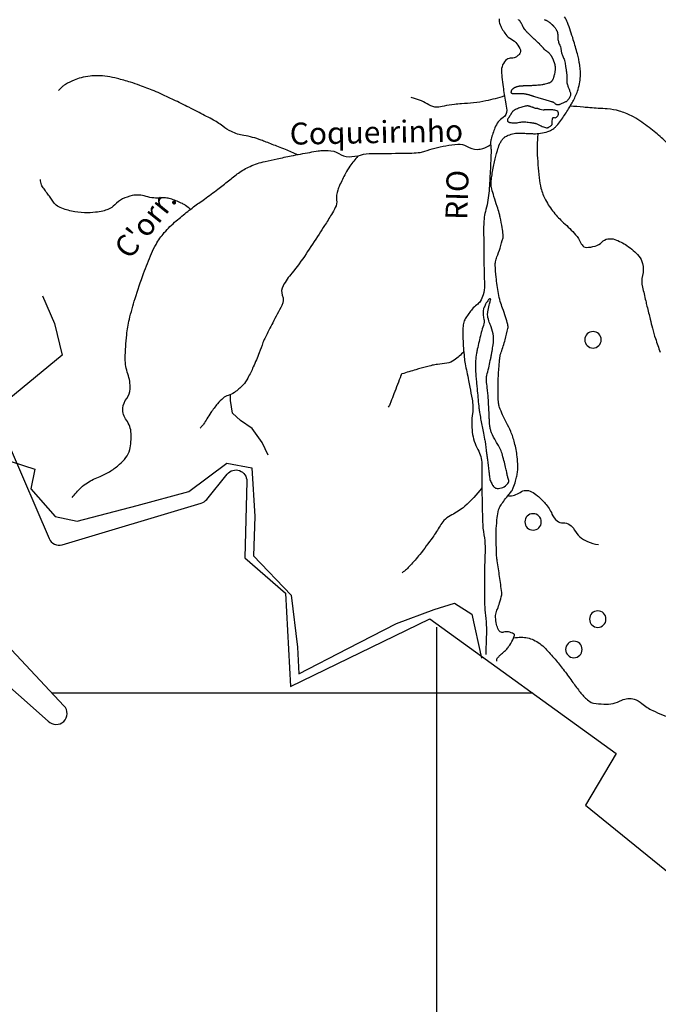
# Model space of a CAD drawing. Units: metres. Extents: x -310 to 531, y -16947 to 9670.
# Drawn here: x 174 to 232, y 9292 to 9382 of the extents above; entities that cross this region are included whole.
import ezdxf
from ezdxf.enums import TextEntityAlignment as Align

# ---------------------------------------------------------------- set-up
doc = ezdxf.new("R2010")
doc.units = ezdxf.units.M
doc.header["$MEASUREMENT"] = 0
for name, color, linetype, lineweight in [('AFLUENTES', 1, 'Continuous', 0), ('AI-AZ', 1, 'Continuous', 0), ('AI-R', 1, 'Continuous', 0), ('AI-V', 1, 'Continuous', 0), ('CAIXA', 1, 'Continuous', 0), ('COORDENADAS', 1, 'Continuous', 0), ('LIMIAREA', 1, 'Continuous', 0), ('LIMITES', 1, 'Continuous', 0), ('RIODOCE', 1, 'Continuous', 0), ('TX02', 1, 'Continuous', 0)]:
    doc.layers.add(name, color=color, linetype=linetype, lineweight=lineweight)
doc.styles.add('Style-WORKING', font='WORKING.shx')

msp = doc.modelspace()

# ---------------------------------------------------------------- linework, layer by layer
at = {"layer": 'AFLUENTES', "color": 6, "linetype": 'Continuous', "lineweight": -3, "flags": 128}
for points in [[(199.496, 9369.351, 0.00272), (198.386, 9369.814), (198.386, 9369.814, 0.004776), (197.75, 9370.068), (197.75, 9370.068, 0.000385), (196.627, 9370.502), (196.627, 9370.502, 0.000947), (196.171, 9370.678), (196.171, 9370.678, 0.051527), (194.594, 9371.1, -0.071653), (193.47, 9371.45, -0.054325), (192.671, 9371.944, 0.043649), (191.692, 9372.579), (191.692, 9372.579, 0.0023), (190.355, 9373.28, 0.004083), (189.596, 9373.665, 0.003392), (188.19, 9374.354, 0.004653), (187.157, 9374.839, 0.011079), (186.423, 9375.156, 0.006312), (185.118, 9375.667), (185.118, 9375.667, 0.015609), (184.278, 9375.954, 0.011123), (183.079, 9376.293, 0.029129), (182.179, 9376.471, 0.028738), (181.253, 9376.544, 0.038329), (180.608, 9376.509, 0.029098), (179.772, 9376.349, 0.037462), (179.151, 9376.141, 0.027358), (178.346, 9375.75, 0.056566), (178.113, 9375.584, 0.029298), (177.725, 9375.192)], [(218.322, 9374.701, -0.02225), (216.637, 9374.242, -0.03408), (215.509, 9374.068), (215.509, 9374.068, -0.00441), (214.415, 9373.985, 0.007464), (213.769, 9373.931, 0.038077), (212.823, 9373.765, -0.057007), (212.186, 9373.678, -0.14715), (211.449, 9373.883, 0.072191), (210.047, 9374.506, 0.006224), (209.814, 9374.569)], [(247.125, 9361.868, -0.006785), (246.198, 9362.864, -0.008777), (245.507, 9363.657, -0.016449), (244.433, 9365.02, 0.03712), (243.932, 9365.604, 0.190012), (243.196, 9365.927, -0.103136), (241.793, 9366.274, -0.076189), (240.591, 9367.096, 0.090245), (239.555, 9367.764, 0.12936), (238.202, 9367.947, -0.120832), (236.753, 9368.119, -0.034401), (235.123, 9368.862, -0.04558), (233.998, 9369.611, -0.029684), (232.975, 9370.541, 0.030025), (231.963, 9371.46, 0.018542), (230.656, 9372.433, 0.03368), (229.884, 9372.891, 0.047639), (228.782, 9373.322, 0.050647), (227.686, 9373.518), (227.686, 9373.518, 0.004175), (226.863, 9373.573, -0.004528), (226.105, 9373.625, -0.002233), (225.514, 9373.673, -0.000891), (224.309, 9373.779)], [(221.365, 9371.199, 0.011575), (221.301, 9370.194, 0.020179), (221.301, 9369.617, 0.015863), (221.472, 9367.249, 0.038854), (221.648, 9366.294, 0.056679), (222.063, 9365.232, 0.047886), (222.804, 9364.104, 0.04321), (223.708, 9363.16, -0.036431), (224.795, 9362.055, -0.065465), (225.256, 9361.341, 0.118897), (225.553, 9360.973, 0.178641), (225.786, 9360.901, 0.053205), (226.574, 9361.027, 0.134053), (227.191, 9361.39, -0.154814), (227.741, 9361.684, -0.131157), (228.361, 9361.636, -0.064358), (229.478, 9361.073, -0.066229), (230.549, 9360.121, -0.123894), (230.896, 9359.428, -0.113007), (230.888, 9358.343, 0.11612), (230.887, 9357.286), (230.887, 9357.286, 0.0007), (231.179, 9356.049), (231.179, 9356.049, 0.001767), (231.298, 9355.559), (231.298, 9355.559, 0.000621), (231.593, 9354.36), (231.593, 9354.36, 0.000927), (231.793, 9353.558, 0.016856), (232.069, 9352.6, 0.012877), (232.504, 9351.37, 0.026143)], [(178.962, 9338.118, -0.034885), (179.777, 9339.038, -0.059535), (180.348, 9339.479, -0.039943), (181.506, 9340.05, 0.047124), (182.48, 9340.549, 0.03845), (183.285, 9341.153, 0.04588), (183.865, 9341.766, 0.114296), (184.205, 9342.488, 0.061652), (184.334, 9343.95, 0.153405), (183.901, 9345.177, -0.179326), (183.581, 9346.253, -0.151348), (183.929, 9347.162, 0.158973), (184.249, 9348.034, 0.0964), (184.037, 9349.379, -0.091248), (183.8, 9350.796, -0.022152), (183.929, 9352.943, -0.033124), (184.173, 9354.361, -0.015974), (184.693, 9356.25), (184.693, 9356.25, -0.01295), (185.469, 9358.54, -0.013087), (186.192, 9360.357, -0.02785), (186.601, 9361.181, -0.048422), (187.354, 9362.252, -0.041781), (188.435, 9363.317, -0.004413), (189.493, 9364.182), (189.493, 9364.182, -0.009036), (190.022, 9364.59, -0.003591), (191.002, 9365.31, 0.002875), (192.228, 9366.207, 0.013077), (193.211, 9366.976, -0.014227), (194.117, 9367.68, -0.054941), (195.162, 9368.283, -0.046164), (196.522, 9368.735, -0.004756), (197.618, 9368.979, -0.004047), (198.911, 9369.243), (198.911, 9369.243, -0.002829), (200.607, 9369.566, -0.006414), (201.358, 9369.694, -0.028398), (201.612, 9369.72, -0.010912), (202.278, 9369.734, -0.146901), (203.229, 9369.447, 0.148174), (204.174, 9369.166, 0.071972), (205.226, 9369.322, -0.073288), (206.26, 9369.474, -0.001408), (206.576, 9369.473), (206.576, 9369.473, 0.001289), (206.921, 9369.471, 0.006139), (209.903, 9369.504), (209.903, 9369.504, 0.024586), (210.646, 9369.558, 0.06251), (211.074, 9369.665, -0.029215), (211.97, 9369.955, -0.022164), (212.993, 9370.173, -0.021356), (214.071, 9370.306, -0.153265), (214.875, 9370.123, 0.123215), (215.852, 9369.839, 0.094884), (216.356, 9369.916, 0.061019), (217.062, 9370.269)], [(204.979, 9369.22, 0.024634), (204.258, 9368.309, 0.036688), (203.852, 9367.643, 0.009277), (203.315, 9366.546), (203.315, 9366.546, 0.024667), (203.141, 9366.121, 0.115118), (203.043, 9365.225, -0.150642), (202.919, 9364.54, -0.014342), (202.568, 9363.907, -0.008812), (201.95, 9362.905, -0.001815), (201.442, 9362.121), (201.442, 9362.121, -0.000783), (200.257, 9360.309), (200.257, 9360.309, -0.028799), (198.971, 9358.575, 0.043925), (198.161, 9357.412, 0.227581), (198.098, 9356.545, -0.214681), (198.054, 9355.63, -0.005474), (197.632, 9354.825), (197.632, 9354.825, 0.0057), (197.228, 9354.051), (197.228, 9354.051, 0.000703), (196.534, 9352.682), (196.534, 9352.682, 0.006383), (196.46, 9352.53, 0.025852), (196.338, 9352.234, -0.008385), (195.995, 9351.31, -0.012343), (195.457, 9350.026, -0.015258), (194.965, 9349.013, -0.0669), (194.514, 9348.376, -0.050492), (193.738, 9347.695, -0.08712), (193.163, 9347.42, 0.109818), (192.715, 9347.181, 0.038649), (192.197, 9346.662, 0.028154), (191.588, 9345.863, 0.018556), (191.234, 9345.293, -0.021387), (190.923, 9344.801, -0.029932), (190.841, 9344.697, -0.011424), (190.605, 9344.443)], [(189.737, 9364.374, 0.025585), (189.288, 9364.728, 0.044079), (189.002, 9364.896, 0.024504), (188.032, 9365.298, 0.055447), (187.58, 9365.405, 0.05333), (187.055, 9365.413, -0.042759), (186.401, 9365.409, -0.057913), (185.693, 9365.55, 0.062631), (185.036, 9365.674, 0.073981), (184.43, 9365.621, 0.048472), (183.554, 9365.32, 0.107557), (182.848, 9364.792, -0.125882), (182.227, 9364.362, -0.033196), (181.762, 9364.223, -0.024149), (181.105, 9364.107, -0.044014), (180.079, 9364.068, -0.038145), (178.905, 9364.216, -0.057163), (177.745, 9364.596, -0.130112), (177.326, 9364.941, -0.007689), (177.084, 9365.289, 0.007182), (176.826, 9365.662, 0.004972), (176.542, 9366.05, -0.005138), (176.268, 9366.426, -0.08231), (176.175, 9366.616, -0.035729), (176.069, 9367.089)], [(214.615, 9351.418, -0.065893), (213.752, 9350.645, -0.104902), (213.074, 9350.367, -0.023591), (212.228, 9350.253, 0.040387), (211.736, 9350.17, 0.004148), (211.218, 9350.035, 0.002253), (210.267, 9349.773), (210.267, 9349.773, 0.01362), (208.993, 9349.379, 0.216208), (208.928, 9349.319, 0.006097), (208.902, 9349.252), (208.902, 9349.252, 0.000246), (208.26, 9347.581, 0.000468), (207.98, 9346.848), (207.98, 9346.848, -0.001042), (207.854, 9346.519), (207.854, 9346.519, -0.115797), (207.749, 9346.366)], [(216.268, 9338.999, -0.045771), (214.71, 9337.332, -0.017596), (214.504, 9337.161, -0.052881), (213.378, 9336.469, 0.100214), (212.817, 9336.046, 0.050779), (212.459, 9335.549, -0.025119), (211.79, 9334.511, -0.01221), (210.605, 9332.944, -0.017995), (209.738, 9331.931, -0.044432), (209.019, 9331.277)], [(218.693, 9338.278, 0.156434), (219.74, 9338.599, -0.281105), (220.779, 9338.661, -0.053655), (221.32, 9338.294, -0.034817), (222.04, 9337.592, -0.083509), (222.649, 9336.625, 0.124407), (223.112, 9336.006, 0.18142), (223.662, 9335.823, -0.163476), (224.276, 9335.642, -0.111641), (224.678, 9335.2, 0.080979), (225.192, 9334.56, 0.083136), (225.881, 9334.122, 0.066027), (226.871, 9333.849)], [(219.151, 9325.339, -0.04337), (219.85, 9325.407, -0.112612), (220.963, 9325.165, -0.095356), (222.046, 9324.378, -0.011071), (222.926, 9323.395, -0.012493), (223.664, 9322.488, -0.011235), (224.459, 9321.409, 0.013258), (225.137, 9320.498, 0.035742), (225.785, 9319.784, 0.065407), (226.212, 9319.473, 0.090691), (226.419, 9319.404, 0.020391), (227.376, 9319.31, 0.135886), (228.996, 9319.66, -0.200758), (230.138, 9319.76, -0.100693), (230.832, 9319.372, 0.06774), (231.817, 9318.732, 0.028269), (233.594, 9318.014, 0.080913)]]:
    msp.add_lwpolyline(points, format="xyb", dxfattribs=at)
at = {"layer": 'AFLUENTES', "color": 6, "linetype": 'Continuous', "lineweight": -3}
msp.add_lwpolyline([(196.822, 9341.975), (196.265, 9343.141), (195.35, 9344.425), (194.289, 9345.133), (193.572, 9345.812), (193.376, 9346.977), (193.378, 9347.495)], dxfattribs=at)
at = {"layer": 'AI-AZ', "color": 4, "linetype": 'Continuous', "lineweight": -3, "ltscale": 10, "flags": 128}
msp.add_lwpolyline([(226.815, 9326.302, 1), (226.815, 9327.802, 1), (226.815, 9326.302)], format="xyb", close=True, dxfattribs=at)
at = {"layer": 'AI-R', "color": 221, "linetype": 'Continuous', "lineweight": -3, "ltscale": 10, "flags": 128}
msp.add_lwpolyline([(224.639, 9323.54, 1), (224.639, 9325.04, 1), (224.639, 9323.54)], format="xyb", close=True, dxfattribs=at)
at = {"layer": 'AI-V', "color": 1, "linetype": 'Continuous', "lineweight": -3, "ltscale": 10, "flags": 128}
for points in [[(226.383, 9351.744, 1), (226.383, 9353.244, 1), (226.383, 9351.744)], [(220.929, 9335.159, 1), (220.929, 9336.659, 1), (220.929, 9335.159)]]:
    msp.add_lwpolyline(points, format="xyb", close=True, dxfattribs=at)
at = {"layer": 'COORDENADAS', "color": 7, "linetype": 'Continuous', "lineweight": -3}
for p, q in [((212.167, 9160.301), (212.167, 9326.326)), ((220.92, 9320.301), (177.149, 9320.301))]:
    msp.add_line(p, q, dxfattribs=at)
at = {"layer": 'LIMIAREA', "color": 3, "linetype": 'Continuous', "lineweight": -3, "ltscale": 10, "flags": 128}
for points in [[(169.736, 9350.897), (176.864, 9334.386), (176.864, 9334.386, 0.380695), (178.069, 9333.825), (178.069, 9333.825), (190.723, 9337.624), (190.723, 9337.624, 0.150887), (191.213, 9337.953), (191.213, 9337.953), (193.084, 9340.267), (193.084, 9340.267, -0.715716), (194.862, 9339.615), (194.862, 9339.615), (194.7, 9332.647), (198.38, 9329.424), (198.84, 9320.904), (211.536, 9327.081), (228.494, 9314.83), (225.692, 9310.107), (259.235, 9282.904)], [(168.935, 9324.711), (176.784, 9317.765), (176.784, 9317.765, 0.998808), (178.222, 9319.155), (178.222, 9319.155), (158.295, 9340.449)]]:
    msp.add_lwpolyline(points, format="xyb", dxfattribs=at)
at = {"layer": 'LIMITES', "color": 1, "linetype": 'Continuous', "lineweight": -3, "ltscale": 10}
msp.add_lwpolyline([(176.272, 9356.49), (177.348, 9353.978), (178.065, 9351.107), (171.968, 9346.083), (173.403, 9341.418), (175.554, 9340.7), (175.196, 9338.906), (177.432, 9336.396), (179.435, 9335.967), (184.874, 9337.399), (189.598, 9338.688), (193.033, 9341.266), (195.323, 9340.836), (195.609, 9336.396), (195.466, 9332.816), (198.901, 9329.235), (199.474, 9324.509), (199.617, 9322.074), (204.054, 9324.365), (208.491, 9326.657), (211.926, 9327.946), (213.786, 9328.519), (215.361, 9327.516), (216.22, 9323.506)], dxfattribs=at)
at = {"layer": 'RIODOCE', "color": 4, "linetype": 'Continuous', "lineweight": -3, "flags": 128}
for points in [[(221.96, 9381.652, -0.000579), (221.972, 9381.647, -0.000222), (222.002, 9381.635, -0.00199), (222.029, 9381.623, -0.001111), (222.079, 9381.602, -0.011131), (222.109, 9381.589, -0.005283), (222.17, 9381.559, -0.013294), (222.224, 9381.53, -0.008102), (222.31, 9381.478, -0.010959), (222.388, 9381.428, -0.012909), (222.453, 9381.381, -0.010766), (222.528, 9381.322, -0.012837), (222.588, 9381.269, -0.002726), (222.637, 9381.224, -0.005464), (222.661, 9381.2, -0.003332), (222.695, 9381.167, -0.005118), (222.716, 9381.145, -0.007068), (222.734, 9381.125, -0.003024), (222.776, 9381.079, -0.007694), (222.815, 9381.032, -0.003827), (222.893, 9380.937, -0.011068), (222.956, 9380.854, -0.011113), (223.016, 9380.768, -0.016373), (223.056, 9380.704, -0.017207), (223.089, 9380.64, -0.013715), (223.113, 9380.588, -0.019424), (223.127, 9380.551, -0.014204), (223.138, 9380.513, -0.015454), (223.147, 9380.477, -0.01312), (223.156, 9380.422, -0.014007), (223.163, 9380.37, -0.006122), (223.167, 9380.313, -0.007746), (223.169, 9380.267, -0.005403), (223.172, 9380.167, -0.006059), (223.172, 9380.078, -0.001554), (223.171, 9379.991, -0.005719), (223.17, 9379.967, -0.000013), (223.17, 9379.964), (223.17, 9379.964, -0.000019), (223.17, 9379.963, -0.00094), (223.17, 9379.959, 0.000058), (223.17, 9379.955, 0.070529), (223.175, 9379.902, 0.012069), (223.256, 9379.605, 0.042396), (223.393, 9379.255, -0.078095), (223.455, 9379.059, -0.005947), (223.469, 9378.953, 0.005327), (223.485, 9378.835, 0.001803), (223.508, 9378.682, 0.040673), (223.509, 9378.675, 0.015511), (223.527, 9378.626, -0.002452), (223.648, 9378.317), (223.648, 9378.317, -0.000264), (223.776, 9377.982), (223.776, 9377.982, -0.004696), (223.783, 9377.963, -0.038427), (223.793, 9377.928, -0.005542), (223.839, 9377.68), (223.839, 9377.68, -0.000857), (223.872, 9377.482), (223.872, 9377.482, -0.001395), (223.893, 9377.36, -0.004513), (223.94, 9377.056, -0.004562), (223.98, 9376.755, -0.006428), (223.999, 9376.594, -0.01824), (224.002, 9376.538, -0.005076), (224.003, 9376.485, -0.001589), (224.004, 9376.318, -0.003042), (224.003, 9376.176, 0.003289), (224.002, 9376.044, 0.015436), (224.006, 9375.914, 0.029484), (224.015, 9375.845, 0.008559), (224.019, 9375.822, 0.033091), (224.021, 9375.816), (224.021, 9375.816, 0.00004), (224.026, 9375.804), (224.026, 9375.804, 0.000064), (224.028, 9375.796), (224.029, 9375.795, 0.000001), (224.132, 9375.51), (224.131, 9375.512, 0.000019), (224.134, 9375.504), (224.135, 9375.504), (224.205, 9375.308), (224.205, 9375.308, 0.000008), (224.254, 9375.175), (224.254, 9375.174, -0.000002), (224.302, 9375.041), (224.302, 9375.041, -0.024365), (224.335, 9374.934, -0.035868), (224.349, 9374.859, -0.096625), (224.345, 9374.811, -0.031281), (224.296, 9374.671, -0.031142), (224.199, 9374.48, -0.038999), (224.102, 9374.339, -0.025344), (224.013, 9374.24, -0.053321), (223.963, 9374.2, -0.027195), (223.891, 9374.159, -0.007905), (223.631, 9374.034, -0.009322), (223.344, 9373.908, -0.062324), (223.299, 9373.895, -0.036559), (223.273, 9373.894, -0.011062), (223.188, 9373.895, -0.02211), (223.07, 9373.906, -0.067816), (223.032, 9373.916, -0.120257), (222.974, 9373.96, 0.071031), (222.883, 9374.043, 0.003216), (222.802, 9374.097, 0.019786), (222.789, 9374.105, 0.008682), (222.762, 9374.119, 0.012666), (222.744, 9374.128, 0.016701), (222.7, 9374.146, 0.008218), (222.609, 9374.178, 0.004852), (222.425, 9374.238, 0.004511), (222.225, 9374.298, 0.003381), (221.808, 9374.416, -0.003091), (221.391, 9374.535), (221.391, 9374.535, -0.000723), (220.991, 9374.652), (220.991, 9374.652, -0.005133), (220.935, 9374.67, -0.000308), (220.842, 9374.699, 0.000304), (220.749, 9374.729), (220.748, 9374.729, 0.000013), (220.637, 9374.764), (220.637, 9374.764, 0.000457), (220.634, 9374.765, 0.000294), (220.633, 9374.765), (220.633, 9374.765, 0.00001), (220.605, 9374.774), (220.605, 9374.774, 0.000425), (220.588, 9374.779), (220.588, 9374.779, 0.00012), (220.527, 9374.798), (220.527, 9374.798, 0.011274), (220.467, 9374.816, 0.007167), (220.372, 9374.839, 0.013621), (220.295, 9374.855, 0.009464), (220.184, 9374.872, 0.008797), (220.06, 9374.887, 0.011169), (219.962, 9374.894, 0.005356), (219.814, 9374.901, 0.007772), (219.712, 9374.903), (219.712, 9374.903), (219.074, 9374.905), (219.048, 9374.905), (219.048, 9374.905, -0.081715), (219.036, 9374.907, -0.036052), (219.009, 9374.918, -0.092441), (218.987, 9374.935, -0.056503), (218.961, 9374.972, -0.06478), (218.945, 9375.013, -0.066781), (218.941, 9375.055, -0.055091), (218.949, 9375.118, -0.048172), (218.973, 9375.186, -0.014308), (219.006, 9375.253, -0.031246), (219.025, 9375.282, -0.011977), (219.046, 9375.311, -0.019303), (219.061, 9375.329, -0.024742), (219.092, 9375.359, -0.020633), (219.133, 9375.393, -0.013423), (219.168, 9375.418, -0.014012), (219.203, 9375.44, -0.018255), (219.259, 9375.471, -0.016017), (219.325, 9375.501, -0.011587), (219.389, 9375.526, -0.010261), (219.461, 9375.551, -0.011708), (219.565, 9375.582, -0.016419), (219.641, 9375.6, -0.008126), (219.705, 9375.612, -0.015512), (219.739, 9375.617, -0.004722), (219.793, 9375.622, -0.003961), (219.856, 9375.627, -0.002403), (220.013, 9375.637, -0.004606), (220.094, 9375.642, -0.001414), (220.142, 9375.644), (220.142, 9375.644, -0.000351), (220.335, 9375.651), (220.335, 9375.651, -0.002409), (220.498, 9375.656), (220.498, 9375.656, 0.00125), (220.811, 9375.664, 0.013354), (221.231, 9375.689, 0.0112), (221.73, 9375.742, 0.020049), (222.029, 9375.793, 0.023598), (222.278, 9375.859, 0.0172), (222.414, 9375.907, 0.030888), (222.487, 9375.94, 0.026418), (222.551, 9375.98, 0.034061), (222.597, 9376.016, 0.024935), (222.642, 9376.061, 0.028115), (222.677, 9376.105, 0.018528), (222.711, 9376.156, 0.020298), (222.738, 9376.205, 0.0194), (222.773, 9376.282, 0.016105), (222.808, 9376.378, 0.011609), (222.842, 9376.485, 0.008927), (222.879, 9376.627, 0.011705), (222.924, 9376.831, 0.015954), (222.949, 9376.982, 0.010047), (222.962, 9377.096, 0.01495), (222.967, 9377.173, 0.00958), (222.968, 9377.261, 0.014853), (222.965, 9377.317, 0.007253), (222.962, 9377.36, 0.009728), (222.958, 9377.392, 0.013436), (222.948, 9377.451, 0.01149), (222.934, 9377.521, 0.005911), (222.916, 9377.592, 0.008089), (222.901, 9377.644, 0.004117), (222.879, 9377.716, 0.00548), (222.861, 9377.77, 0.003104), (222.846, 9377.813, 0.003539), (222.832, 9377.851, 0.007017), (222.81, 9377.908, 0.005392), (222.78, 9377.981, 0.005141), (222.749, 9378.051, 0.005829), (222.72, 9378.113, 0.003851), (222.696, 9378.163, 0.004378), (222.673, 9378.206, 0.005318), (222.65, 9378.25, 0.006436), (222.63, 9378.285, 0.007055), (222.615, 9378.31, 0.004457), (222.591, 9378.348, 0.008621), (222.568, 9378.382, 0.004063), (222.517, 9378.453, 0.01091), (222.465, 9378.522, 0.015548), (222.426, 9378.568, 0.015498), (222.396, 9378.6, 0.025314), (222.376, 9378.618, 0.005197), (222.345, 9378.642, 0.003116), (222.293, 9378.681, 0.002521), (222.217, 9378.738, -0.001607), (222.141, 9378.794, -0.005935), (221.993, 9378.907, -0.021267), (221.953, 9378.941, -0.004563), (221.945, 9378.949, -0.024384), (221.943, 9378.951), (221.943, 9378.951), (221.867, 9379.04), (221.791, 9379.13), (221.791, 9379.13, 0.002894), (221.772, 9379.152, 0.001375), (221.731, 9379.198, 0.002902), (221.69, 9379.244, 0.001382), (221.604, 9379.339, 0.001535), (221.557, 9379.39, 0.007045), (221.546, 9379.401, 0.003706), (221.539, 9379.408, 0.009216), (221.537, 9379.411), (221.536, 9379.411), (221.384, 9379.552), (221.231, 9379.693), (221.168, 9379.756), (221.104, 9379.82), (221.041, 9379.872), (220.977, 9379.923), (220.621, 9380.281), (220.545, 9380.358), (220.481, 9380.409), (220.418, 9380.46), (220.418, 9380.46, -0.021642), (220.417, 9380.461, -0.010989), (220.415, 9380.463, -0.012629), (220.41, 9380.468, -0.002144), (220.385, 9380.498), (220.385, 9380.498, -0.00013), (220.333, 9380.559), (220.333, 9380.559, -0.000493), (220.32, 9380.575, -0.000157), (220.292, 9380.608), (220.292, 9380.608, -0.000163), (220.265, 9380.639), (220.265, 9380.639, -0.000705), (220.224, 9380.689, -0.000731), (220.183, 9380.737, -0.001117), (220.165, 9380.759, -0.001496), (220.152, 9380.775, -0.001951), (220.146, 9380.783, -0.003299), (220.142, 9380.788, -0.004155), (220.139, 9380.791, -0.009146), (220.138, 9380.793, -0.001829), (220.138, 9380.793, -0.001217), (220.138, 9380.794, -0.005381), (220.137, 9380.794, -0.000562), (220.133, 9380.801, -0.007742), (220.118, 9380.825, -0.00566), (220.098, 9380.858, -0.005532), (220.071, 9380.907, -0.004202), (220.037, 9380.971), (220.037, 9380.971, -0.000059), (220.007, 9381.029), (220.007, 9381.029, -0.000181), (219.997, 9381.047), (219.997, 9381.047, -0.000108), (219.951, 9381.137), (219.951, 9381.137, 0.000064), (219.904, 9381.227), (219.904, 9381.227, 0.000509), (219.859, 9381.314, 0.000377), (219.797, 9381.431), (219.797, 9381.431, 0.002911), (219.788, 9381.448, 0.005831), (219.783, 9381.457), (219.783, 9381.457, 0.027454), (219.782, 9381.459, 0.006102), (219.775, 9381.468, 0.027153), (219.747, 9381.501, 0.01199), (219.678, 9381.57, 0.00415), (219.632, 9381.613, -0.004308), (219.586, 9381.656, -0.004313)], [(217.83, 9381.734, 0.11588), (217.925, 9381.186, 0.062523), (218.439, 9380.303, 0.111507), (218.95, 9379.874, -0.111832), (219.46, 9379.447, -0.073411), (219.768, 9378.888, -0.187187), (219.765, 9378.631, -0.099881), (219.67, 9378.486, -0.050472), (219.408, 9378.271, -0.161525), (218.96, 9378.148, 0.175098), (218.548, 9378.024, 0.133509), (218.158, 9377.525, 0.122541), (218.051, 9376.846, 0.00599), (218.095, 9376.411), (218.095, 9376.411, 0.002944), (218.2, 9375.527, 0.018576), (218.423, 9374.157, -0.033421), (218.524, 9373.392, -0.269508), (218.2, 9372.739, 0.157695), (217.456, 9371.81, 0.020723), (217.107, 9370.761, 0.06916), (217.06, 9370.432, 0.031547), (217.09, 9369.924, -0.040582), (217.106, 9369.529, -0.00203), (217.065, 9368.588), (217.065, 9368.588, -0.00192), (217.014, 9367.593), (217.014, 9367.593, -0.001461), (216.979, 9366.989), (216.979, 9366.989, -0.000947), (216.92, 9366.058), (216.92, 9366.058, -0.05121), (216.631, 9364.349, 0.063323), (216.431, 9362.959, 0.005206), (216.427, 9362.336), (216.427, 9362.336, 0.001492), (216.442, 9360.163), (216.442, 9360.163, 0.005522), (216.474, 9358.686), (216.474, 9358.686, -0.006688), (216.497, 9357.467, -0.066782), (216.384, 9356.596, -0.087897), (216.101, 9355.989, -0.077581), (215.808, 9355.684, 0.056294), (215.387, 9355.283, 0.031781), (214.809, 9354.495, 0.072656), (214.632, 9354.104, 0.05449), (214.542, 9353.584, 0.028692), (214.538, 9352.584, 0.009621), (214.659, 9350.907, 0.025971), (214.748, 9350.291), (214.748, 9350.291, 0.002077), (214.891, 9349.584), (214.891, 9349.584, -0.00181), (215.056, 9348.772), (215.056, 9348.772, -0.001587), (215.172, 9348.176), (215.172, 9348.176, -0.000877), (215.378, 9347.096), (215.378, 9347.096, -0.081695), (215.409, 9345.768, 0.064312), (215.39, 9344.085, 0.099194), (215.91, 9342.489, -0.124462), (216.263, 9341.192, -0.006612), (216.268, 9339.909, 0.006465), (216.273, 9338.596), (216.273, 9338.596, 0.00088), (216.31, 9336.608), (216.31, 9336.608, 0.002694), (216.327, 9335.958, 0.035629), (216.453, 9334.735, -0.040817), (216.552, 9333.665, -0.011848), (216.538, 9332.59, 0.008137), (216.505, 9331.026), (216.505, 9331.026, 0.002121), (216.505, 9329.327), (216.505, 9329.327, 0.003838), (216.516, 9328.388, 0.027335), (216.59, 9327.392, -0.023879), (216.683, 9326.252, -0.020511), (216.678, 9325.639, 0.008838), (216.634, 9324.216, 0.012596), (216.638, 9323.833)], [(217.637, 9323.228, -0.05681), (217.631, 9323.393, -0.134296), (217.655, 9323.46, -0.026309), (217.755, 9323.588, -0.017033), (217.926, 9323.772, -0.024514), (218.203, 9324.024, 0.025509), (218.469, 9324.266, 0.046912), (218.7, 9324.549, 0.023981), (219.07, 9325.159, 0.047884), (219.217, 9325.507, 0.132461), (219.223, 9325.646, 0.236519), (219.157, 9325.727, 0.047511), (218.686, 9325.886, 0.139027), (218.234, 9325.865, -0.222944), (217.946, 9325.899, -0.13696), (217.777, 9326.082, -0.0652), (217.605, 9326.569, -0.035133), (217.511, 9327.233, -0.082712), (217.538, 9327.518, -0.026275), (217.683, 9327.966, 0.020294), (217.877, 9328.544, 0.006858), (218.081, 9329.28, 0.069501), (218.089, 9329.355, 0.027902), (218.079, 9329.487, 0.002534), (217.879, 9330.928), (217.879, 9330.928, 0.00422), (217.661, 9332.355), (217.661, 9332.355, -0.017072), (217.617, 9332.709, -0.013975), (217.603, 9332.928), (217.603, 9332.928, -0.00352), (217.578, 9333.803), (217.578, 9333.803, -0.002135), (217.571, 9334.188), (217.571, 9334.188, -0.001478), (217.565, 9334.744), (217.565, 9334.744, -0.01801), (217.582, 9335.312, -0.010316), (217.666, 9336.299, -0.031489), (217.785, 9336.995, -0.071758), (217.899, 9337.284, -0.02178), (218.012, 9337.463, -0.008303), (218.336, 9337.914, -0.021703), (218.722, 9338.39, 0.033045), (218.969, 9338.708, 0.052568), (219.125, 9339.002, 0.026252), (219.342, 9339.633, 0.018993), (219.452, 9340.084, 0.020801), (219.52, 9340.502, 0.037906), (219.541, 9340.986, 0.021177), (219.477, 9341.848, 0.033171), (219.241, 9343.124, 0.039467), (218.889, 9344.156, 0.025243), (218.511, 9344.923, -0.026618), (218.155, 9345.651, -0.010484), (217.879, 9346.338, -0.035816), (217.818, 9346.546, -0.033758), (217.768, 9346.876, -0.017771), (217.739, 9347.508, -0.004794), (217.738, 9348.47, -0.011142), (217.751, 9348.883, -0.001868), (217.767, 9349.166), (217.767, 9349.166, -0.000982), (217.801, 9349.704), (217.801, 9349.704, -0.005345), (217.856, 9350.446, -0.009485), (217.9, 9350.863, -0.057856), (218.02, 9351.352, 0.023991), (218.385, 9352.505, 0.011412), (218.633, 9353.533, 0.064592), (218.649, 9353.719, 0.0515), (218.623, 9353.893, 0.012787), (218.43, 9354.572, 0.018126), (218.153, 9355.362, -0.022639), (217.937, 9355.996, -0.02881), (217.775, 9356.698, -0.013634), (217.562, 9358.203, -0.01853), (217.478, 9359.295, -0.064896), (217.506, 9359.608, -0.040246), (217.64, 9360.042, 0.021425), (217.923, 9360.847, 0.006671), (218.191, 9361.774, 0.04852), (218.213, 9361.905, 0.049065), (218.209, 9362.075, 0.013005), (218.115, 9362.71, 0.006323), (217.936, 9363.657, 0.015517), (217.846, 9364.04, 0.02021), (217.659, 9364.64, -0.013381), (217.365, 9365.542, -0.007701), (217.167, 9366.25, -0.02471), (217.119, 9366.475, -0.041284), (217.108, 9366.624, -0.017337), (217.122, 9366.978, -0.024424), (217.189, 9367.511, -0.010684), (217.425, 9368.713, -0.015608), (217.68, 9369.725, -0.026905), (217.878, 9370.297, -0.038728), (218.016, 9370.574, -0.043988), (218.177, 9370.795, -0.066654), (218.371, 9370.966, -0.051345), (218.669, 9371.123, -0.046996), (219.203, 9371.282, -0.058334), (219.651, 9371.317), (219.651, 9371.317, -0.000144), (220.032, 9371.303), (220.032, 9371.303, -0.0002), (220.306, 9371.292), (220.306, 9371.292, -0.000328), (220.638, 9371.279), (220.638, 9371.279, 0.000217), (220.971, 9371.266), (220.971, 9371.266, 0.04693), (221.618, 9371.301, 0.045458), (222.269, 9371.459, 0.035414), (222.612, 9371.604, 0.057438), (222.804, 9371.732, 0.023683), (223.004, 9371.918, 0.02464), (223.179, 9372.114, 0.012608), (223.544, 9372.593, 0.013557), (223.86, 9373.055, 0.005249), (224.149, 9373.516), (224.149, 9373.516, 0.005867), (224.399, 9373.933, 0.010363), (224.541, 9374.188, 0.005987), (224.771, 9374.637, 0.037164), (224.975, 9375.137, 0.028895), (225.151, 9375.809, 0.036654), (225.236, 9376.487, 0.038804), (225.22, 9377.133, 0.012058), (225.154, 9377.642, 0.014909), (225.08, 9378.049, 0.014086), (224.963, 9378.526, 0.005106), (224.592, 9379.826, 0.018929), (224.063, 9381.391, 0.054616), (223.802, 9381.901, 0.036358)]]:
    msp.add_lwpolyline(points, format="xyb", dxfattribs=at)
for points in [[(222.64, 9372.054, 0.126646), (222.645, 9372.063, 0.021468), (222.662, 9372.122, 0.075842), (222.678, 9372.311, -0.056629), (222.69, 9372.565, -0.021417), (222.701, 9372.618, -0.019471), (222.717, 9372.676, -0.428292), (222.841, 9372.734, 0.250115), (223.05, 9372.759, 0.087887), (223.188, 9372.898, 0.116379), (223.243, 9373.036, 0.144259), (223.216, 9373.232, 0.186593), (223.105, 9373.341, 0.048878), (222.908, 9373.404, 0.052876), (222.717, 9373.424), (222.717, 9373.424), (222.357, 9373.424), (221.97, 9373.424), (221.97, 9373.424, 0.056138), (221.895, 9373.416, -0.107772), (221.856, 9373.415, -0.003295), (221.853, 9373.416, 0.014332), (221.849, 9373.417), (221.849, 9373.417), (221.709, 9373.443), (221.569, 9373.469), (221.569, 9373.469, -0.043433), (221.567, 9373.469, -0.000771), (221.47, 9373.506, -0.008139), (221.388, 9373.538, 0.028975), (221.365, 9373.546, 0.092885), (221.344, 9373.548, -0.025245), (221.269, 9373.545, -0.0042), (221.193, 9373.546, -0.046682), (221.186, 9373.547, -0.038706), (221.175, 9373.55, -0.005497), (221.099, 9373.58, -0.004199), (220.994, 9373.624, 0.007058), (220.932, 9373.649, 0.007883), (220.89, 9373.665, 0.00201), (220.726, 9373.723, 0.008428), (220.644, 9373.75, 0.007461), (220.55, 9373.778, 0.054153), (220.489, 9373.788, 0.025792), (220.36, 9373.789, 0.048675), (220.208, 9373.767, 0.018053), (219.81, 9373.653, 0.020278), (219.395, 9373.5, 0.049694), (219.236, 9373.414, 0.026761), (219.119, 9373.325, 0.054518), (219.069, 9373.273, 0.004686), (219.007, 9373.191, 0.00868), (218.975, 9373.146, 0.000388), (218.943, 9373.098, 0.006313), (218.941, 9373.095, 0.000377), (218.917, 9373.057, 0.000219), (218.875, 9372.993), (218.875, 9372.993, 0.000058), (218.78, 9372.845), (218.78, 9372.845, 0.00029), (218.761, 9372.815, 0.000726), (218.761, 9372.814), (218.761, 9372.814, 0.000011), (218.71, 9372.734), (218.71, 9372.734, 0.001514), (218.687, 9372.698, 0.000633), (218.633, 9372.611, 0.091932), (218.602, 9372.532, 0.088359), (218.601, 9372.444, 0.117418), (218.628, 9372.378, 0.116327), (218.683, 9372.331, 0.037435), (218.757, 9372.299, 0.04452), (218.823, 9372.283, 0.013764), (219.006, 9372.26, 0.018496), (219.142, 9372.253, 0.002149), (219.302, 9372.25, 0.006129), (219.358, 9372.25, 0.003837), (219.411, 9372.251, 0.017698), (219.423, 9372.252, 0.032408), (219.479, 9372.261, -0.008569), (219.689, 9372.306, -0.001636), (219.908, 9372.348, -0.014685), (219.933, 9372.352, -0.028639), (219.968, 9372.355, -0.011675), (220.055, 9372.354, -0.001847), (220.097, 9372.352, -0.005522), (220.111, 9372.351, -0.009407), (220.164, 9372.347, -0.004296), (220.279, 9372.335, -0.003362), (220.495, 9372.308, -0.002853), (220.749, 9372.273, -0.0013), (220.868, 9372.255, -0.001393), (220.98, 9372.239, -0.005677), (221.037, 9372.229, -0.007605), (221.08, 9372.221, -0.031443), (221.106, 9372.214, -0.008378), (221.201, 9372.179, -0.021893), (221.32, 9372.128, 0.010562), (221.564, 9372.015, 0.018677), (221.979, 9371.853, 0.046981), (222.152, 9371.81, 0.034645), (222.217, 9371.805, 0.065512), (222.252, 9371.809, 0.039566), (222.298, 9371.825, 0.034958), (222.347, 9371.851, 0.012107), (222.439, 9371.91, 0.007428), (222.584, 9372.012, 0.005451), (222.63, 9372.046, 0.023842), (222.64, 9372.054)], [(216.453, 9353.969), (216.453, 9353.969), (216.453, 9353.969, 0.006406), (216.248, 9353.314, 0.014517), (216.169, 9353.022), (216.169, 9353.022, 0.00345), (215.849, 9351.629, 0.013857), (215.781, 9351.28, 0.019199), (215.691, 9350.566, 0.028185), (215.676, 9350.076, 0.008653), (215.704, 9349.426, 0.00964), (215.75, 9348.845), (215.75, 9348.845, 0.000614), (215.801, 9348.345), (215.801, 9348.345, -0.000804), (215.851, 9347.845), (215.851, 9347.845, -0.002063), (215.926, 9347.051), (215.926, 9347.051, 0.006633), (216.001, 9346.256, 0.012756), (216.052, 9345.88, 0.008312), (216.153, 9345.308), (216.153, 9345.308, 0.001694), (216.267, 9344.731, -0.001015), (216.381, 9344.154), (216.381, 9344.154, -0.000829), (216.519, 9343.445), (216.519, 9343.445, -0.002751), (216.559, 9343.231, -0.025812), (216.601, 9342.9, 0.015859), (216.66, 9342.359, 0.00456), (216.723, 9341.936, -0.013052), (216.786, 9341.513), (216.786, 9341.513, -0.001458), (216.849, 9340.988), (216.849, 9340.988, 0.000228), (216.912, 9340.462), (216.912, 9340.462, 0.000637), (216.955, 9340.109, 0.000858), (216.988, 9339.847, 0.069387), (217.03, 9339.688, 0.026828), (217.217, 9339.308, 0.037234), (217.275, 9339.22, 0.020937), (217.396, 9339.077, 0.20081), (217.653, 9338.959, 0.106143), (218.165, 9339.05, 0.135223), (218.64, 9339.416, 0.236192), (218.704, 9339.767, 0.023584), (218.641, 9339.951, -0.035763), (218.603, 9340.074, -0.009034), (218.524, 9340.435, 0.007098), (218.425, 9340.895, 0.015561), (218.101, 9342.127, 0.038118), (217.916, 9342.613, 0.039982), (217.772, 9342.864, -0.025261), (217.533, 9343.254, -0.01912), (217.147, 9344.032, -0.05277), (217.048, 9344.332, -0.025044), (216.989, 9344.695, -0.017206), (216.947, 9345.229), (216.947, 9345.229, -0.002124), (216.933, 9345.603), (216.933, 9345.603, 0.00329), (216.923, 9345.844, 0.003442), (216.867, 9346.883, 0.006195), (216.824, 9347.459, 0.009457), (216.775, 9347.928, -0.006463), (216.698, 9348.613, -0.004255), (216.675, 9348.869, -0.021602), (216.673, 9348.92, -0.063573), (216.717, 9349.246, 0.014858), (217.036, 9350.611), (217.036, 9350.611, 0.000095), (217.104, 9350.951), (217.104, 9350.951, 0.000188), (217.139, 9351.123), (217.139, 9351.123, 0.007874), (217.199, 9351.448, 0.004296), (217.295, 9352.046, 0.064746), (217.311, 9352.819, 0.057944), (217.119, 9353.66, 0.025514), (217.024, 9353.889, -0.028241), (216.94, 9354.097, -0.035038), (216.794, 9354.649, -0.082893), (216.788, 9354.891, -0.014442), (216.812, 9355.031, -0.003175), (216.944, 9355.66), (216.944, 9355.66, -0.005912), (216.991, 9355.87, -0.003759), (217.073, 9356.198), (217.073, 9356.198), (217.073, 9356.198), (217.073, 9356.198, 0.037611), (216.994, 9356.224, 0.130998), (216.97, 9356.224, 0.166443), (216.871, 9356.155, 0.039723), (216.611, 9355.737, 0.014499), (216.443, 9355.391, 0.046424), (216.405, 9355.277, 0.058231), (216.374, 9355.019, 0.034721), (216.403, 9354.585, 0.031353), (216.444, 9354.38, -0.035766), (216.479, 9354.2, -0.058028), (216.479, 9354.123, -0.028571), (216.453, 9353.969), (216.453, 9353.969), (216.453, 9353.969)]]:
    msp.add_lwpolyline(points, format="xyb", close=True, dxfattribs=at)

# ---------------------------------------------------------------- texts
at = {"layer": 'CAIXA', "color": 1, "linetype": 'Continuous', "lineweight": -3, "style": 'Style-WORKING'}
msp.add_text('RIO', height=2, rotation=88.36978, dxfattribs=at).set_placement((214.939, 9363.386))
at = {"layer": 'TX02', "color": 1, "linetype": 'Continuous', "lineweight": -3, "style": 'Style-WORKING'}
for s, rotation, p in [('Coqueirinho', 1.08585, (206.682, 9370.408)), ("C'orr.", 51.12288, (186.397, 9362.454))]:
    msp.add_text(s, height=2, rotation=rotation, dxfattribs=at).set_placement(p, align=Align.CENTER)

doc.saveas('drawing.dxf')
